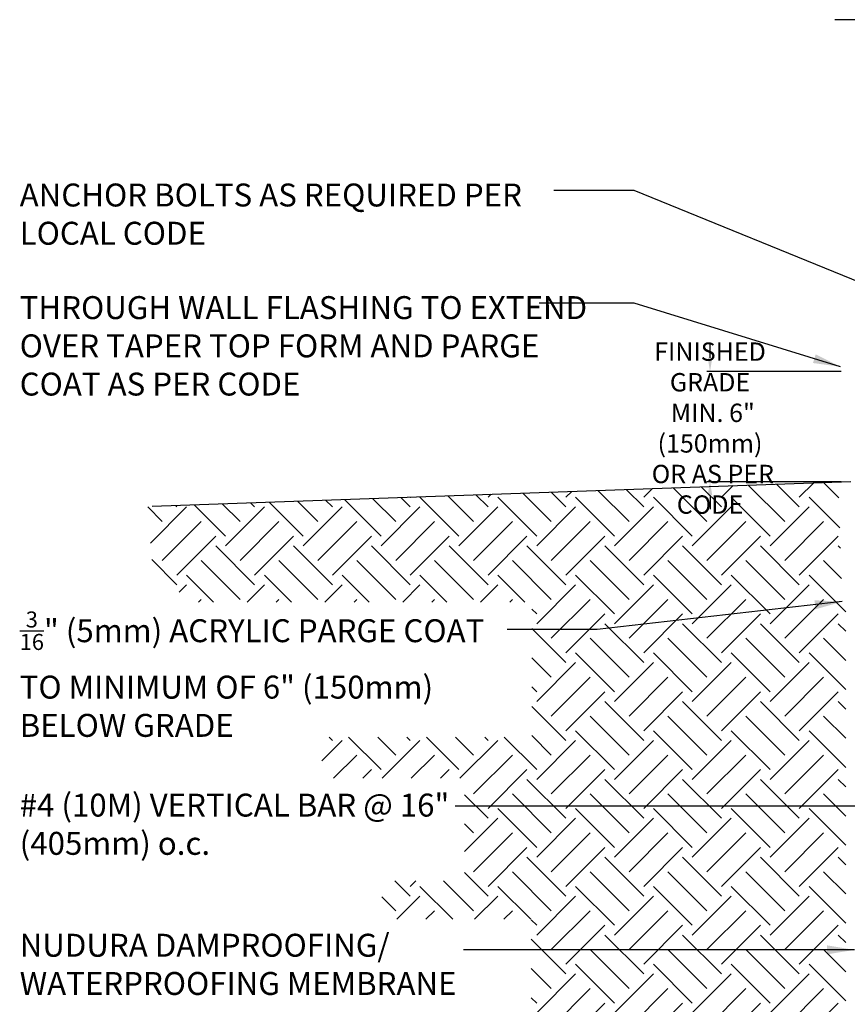
# Model space of a CAD drawing. Units: inches. Extents: x -43 to 59, y 152 to 260.
# Drawn here: x -43 to 2, y 206 to 259 of the extents above; entities that cross this region are included whole.
import ezdxf

# ---------------------------------------------------------------- set-up
doc = ezdxf.new("R2010")
doc.units = ezdxf.units.IN
doc.header["$LTSCALE"] = 0.5
doc.header["$MEASUREMENT"] = 0
for name, color, linetype in [('DIM', 4, 'Continuous'), ('HATCH', 12, 'Continuous'), ('LINE50', 5, 'Continuous'), ('LINE9', 9, 'Continuous'), ('TEXT', 4, 'Continuous')]:
    doc.layers.add(name, color=color, linetype=linetype)
doc.styles.add('DIM', font='romans.shx', dxfattribs={"width": 0.7})
doc.styles.add('romand', font='romand.shx')
doc.styles.get("Standard").update_dxf_attribs({"font": 'romans.shx', "height": 4.5})
doc.dimstyles.new('int_48', dxfattribs={"dimscale": 48, "dimtxt": 0.09375, "dimasz": 0.09375, "dimexe": 0.09375, "dimexo": 0.0625, "dimgap": 0.0625, "dimtad": 1, "dimdec": 1, "dimzin": 3, "dimdsep": 46, "dimlunit": 4, "dimtxsty": 'DIM', "dimcen": 0.09, "dimdle": 0.09375, "dimse1": 1, "dimse2": 1, "dimclrt": 4, "dimadec": 0, "dimazin": 0, "dimtfac": 1, "dimtdec": 1, "dimtmove": 2, "dimatfit": 3, "dimfxl": 0, "dimfrac": 2, "dimtolj": 1, "dimtzin": 0, "dimarcsym": 0})
doc.dimstyles.get("Standard").update_dxf_attribs({"dimtxt": 0.18, "dimasz": 0.18, "dimexe": 0.18, "dimexo": 0.0625, "dimgap": 0.09, "dimtad": 0, "dimtih": 1, "dimtoh": 1, "dimdec": 4, "dimzin": 0, "dimdsep": 46, "dimtxsty": 'Standard', "dimcen": 0.09, "dimadec": 0, "dimazin": 0, "dimtfac": 1, "dimtdec": 4, "dimtofl": 0, "dimtmove": 0, "dimatfit": 3, "dimfxl": 0, "dimtolj": 1, "dimtzin": 0, "dimarcsym": 0})

# ---------------------------------------------------------------- blocks, each defined once
blk = doc.blocks.new('*D13')
at = {"layer": 'Defpoints', "color": 0}
for p in [(1.875, 240.196), (-5.339, 234.191), (1.875, 234.191)]:
    blk.add_point(p, dxfattribs=at)
at = {"layer": 'TEXT', "color": 0, "lineweight": -2}
for p, q in [((-5.339, 240.946), (-5.339, 241.696)), ((1.812, 240.196), (-5.519, 240.196)), ((1.812, 234.191), (-5.519, 234.191)), ((-5.339, 233.441), (-5.339, 232.691))]:
    blk.add_line(p, q, dxfattribs=at)
at = {"layer": 'TEXT', "color": 0}
for points in [[(-5.464, 240.946), (-5.214, 240.946), (-5.339, 240.196)], [(-5.464, 233.441), (-5.214, 233.441), (-5.339, 234.191)]]:
    blk.add_solid(points, dxfattribs=at)
at = {"layer": 'TEXT', "color": 0, "insert": (-5.339, 237.113), "char_height": 1, "attachment_point": 5, "style": 'DIM'}
blk.add_mtext('\\A1;FINISHED GRADE\\P MIN. 6" (150mm)\\P OR AS PER CODE', dxfattribs=at)

msp = doc.modelspace()

# ---------------------------------------------------------------- hatches: boundary and pattern name
at = {"layer": 'HATCH'}
h = msp.add_hatch(dxfattribs=at)
h.set_pattern_fill('EARTH', color=256, scale=12, angle=45, style=0)
h.set_pattern_definition([(45, (-0.4733, 3e-14), (4e-16, 4.24264), [3, -3]), (45, (-1.2688, 0.7955), (4e-16, 4.24264), [3, -3]), (45, (-2.0643, 1.591), (4e-16, 4.24264), [3, -3]), (135, (-2.0643, 2.1213), (-4.24264, 9e-16), [3, -3]), (135, (-1.2688, 2.9168), (-4.24264, 9e-16), [3, -3]), (135, (-0.4733, 3.7123), (-4.24264, 9e-16), [3, -3])])
h.paths.add_polyline_path([(-16.82997, 189.92019), (-20.8083, 189.92019), (-20.80606, 189.8856), (-20.79602, 189.76604), (-20.77338, 189.50444), (-20.75005, 189.24308), (-20.726, 188.98197), (-20.70121, 188.72111), (-20.67565, 188.46052), (-20.64929, 188.20022), (-20.6221, 187.9402), (-20.59406, 187.68049), (-20.56513, 187.4211), (-20.53529, 187.16204), (-20.5045, 186.90331), (-20.47275, 186.64493), (-20.44001, 186.38692), (-20.40624, 186.12928), (-20.37145, 185.87201), (-20.33566, 185.61511), (-20.29888, 185.35857), (-20.26113, 185.10239), (-20.22242, 184.84656), (-20.18277, 184.59107), (-20.14219, 184.33592), (-20.10069, 184.0811), (-20.0583, 183.82661), (-20.01502, 183.57245), (-19.97087, 183.3186), (-19.92588, 183.06507), (-19.88004, 182.81184), (-19.83338, 182.55891), (-19.78591, 182.30628), (-19.73764, 182.05393), (-19.6886, 181.80188), (-19.6388, 181.5501), (-19.58824, 181.29859), (-19.53696, 181.04735), (-19.48495, 180.79638), (-19.43224, 180.54566), (-19.37884, 180.2952), (-19.32477, 180.04498), (-19.27003, 179.795), (-19.21466, 179.54526), (-19.15865, 179.29574), (-19.10204, 179.04645), (-19.04482, 178.79738), (-18.98702, 178.54853), (-18.92865, 178.29988), (-18.86972, 178.05143), (-18.81026, 177.80318), (-18.75027, 177.55513), (-18.68977, 177.30726), (-18.62878, 177.05956), (-18.56731, 176.81205), (-18.50538, 176.5647), (-18.443, 176.31752), (-18.38018, 176.0705), (-18.31694, 175.82363), (-18.2533, 175.5769), (-18.18927, 175.33032), (-18.12486, 175.08388), (-18.0601, 174.83757), (-17.99499, 174.59138), (-17.92955, 174.34532), (-17.8638, 174.09937), (-17.79775, 173.85353), (-17.73141, 173.60779), (-17.66481, 173.36215), (-17.59795, 173.1166), (-17.53085, 172.87114), (-17.46352, 172.62577), (-17.39599, 172.38047), (-17.32826, 172.13524), (-17.26035, 171.89008), (-17.19228, 171.64498), (-17.12405, 171.39993), (-17.0557, 171.15493), (-16.98722, 170.90997), (-16.91864, 170.66506), (-16.84996, 170.42017), (-16.78122, 170.17532), (-16.71241, 169.93048), (-16.64356, 169.68567), (-16.57468, 169.44086), (-16.50578, 169.19606), (-16.48215, 169.29847), (-16.45851, 169.40088), (-16.43485, 169.50327), (-16.41117, 169.60563), (-16.38746, 169.70797), (-16.36369, 169.81027), (-16.33988, 169.91252), (-16.316, 170.01472), (-16.29206, 170.11685), (-16.26803, 170.21892), (-16.24392, 170.32091), (-16.21971, 170.42281), (-16.19539, 170.52462), (-16.17096, 170.62634), (-16.14641, 170.72794), (-16.12172, 170.82943), (-16.0969, 170.93079), (-16.07192, 171.03203), (-16.04678, 171.13312), (-16.02148, 171.23407), (-15.996, 171.33487), (-15.97034, 171.4355), (-15.94448, 171.53596), (-15.91843, 171.63625), (-15.89216, 171.73635), (-15.86566, 171.83626), (-15.83895, 171.93596), (-15.81199, 172.03546), (-15.78478, 172.13475), (-15.75733, 172.23381), (-15.7296, 172.33264), (-15.70161, 172.43122), (-15.67333, 172.52957), (-15.64476, 172.62766), (-15.61589, 172.72548), (-15.58672, 172.82304), (-15.55723, 172.92032), (-15.52741, 173.01731), (-15.49725, 173.11401), (-15.46676, 173.21041), (-15.43591, 173.30651), (-15.4047, 173.40228), (-15.37312, 173.49773), (-15.34116, 173.59286), (-15.30882, 173.68764), (-15.27608, 173.78207), (-15.24293, 173.87615), (-15.20937, 173.96987), (-15.17539, 174.06322), (-15.14098, 174.15619), (-15.10612, 174.24877), (-15.07082, 174.34096), (-15.03506, 174.43275), (-14.99883, 174.52413), (-14.96213, 174.6151), (-14.92494, 174.70564), (-14.88726, 174.79575), (-14.84908, 174.88542), (-14.81039, 174.97465), (-14.77118, 175.06341), (-14.73144, 175.15172), (-14.69116, 175.23956), (-14.65034, 175.32691), (-14.60896, 175.41379), (-14.56702, 175.50016), (-14.52451, 175.58604), (-14.48142, 175.67141), (-14.43773, 175.75626), (-14.39345, 175.84059), (-14.34856, 175.92439), (-14.30305, 176.00764), (-14.25692, 176.09035), (-14.21016, 176.17251), (-14.16275, 176.2541), (-14.11469, 176.33512), (-14.06597, 176.41556), (-14.01658, 176.49542), (-13.96653, 176.57469), (-13.91581, 176.65338), (-13.86442, 176.73149), (-13.81238, 176.80903), (-13.75969, 176.88599), (-13.70634, 176.96238), (-13.65235, 177.0382), (-13.59771, 177.11347), (-13.54244, 177.18817), (-13.48652, 177.26231), (-13.42998, 177.33591), (-13.37281, 177.40895), (-13.31501, 177.48144), (-13.2566, 177.55339), (-13.19756, 177.6248), (-13.13792, 177.69568), (-13.07766, 177.76602), (-13.0168, 177.83583), (-12.95533, 177.90511), (-12.89327, 177.97387), (-12.83061, 178.0421), (-12.76736, 178.10982), (-12.70352, 178.17702), (-12.6391, 178.24372), (-12.5741, 178.3099), (-12.50852, 178.37558), (-12.44237, 178.44076), (-12.37565, 178.50544), (-12.30836, 178.56963), (-12.24052, 178.63332), (-12.17211, 178.69652), (-12.10315, 178.75924), (-12.03364, 178.82148), (-11.96359, 178.88324), (-11.89299, 178.94452), (-11.82185, 179.00533), (-11.75017, 179.06568), (-11.67797, 179.12555), (-11.60523, 179.18496), (-11.53197, 179.24392), (-11.45819, 179.30242), (-11.38389, 179.36046), (-11.30908, 179.41806), (-11.23376, 179.4752), (-11.15793, 179.53191), (-11.0816, 179.58817), (-11.00478, 179.644), (-10.92745, 179.6994), (-10.84964, 179.75436), (-10.77134, 179.8089), (-10.69255, 179.86302), (-10.61329, 179.91671), (-10.53354, 179.96999), (-10.45333, 180.02285), (-10.37264, 180.0753), (-10.29149, 180.12735), (-10.20988, 180.17899), (-10.12781, 180.23023), (-10.04529, 180.28107), (-9.96231, 180.33151), (-9.87889, 180.38157), (-9.79503, 180.43124), (-9.71072, 180.48052), (-9.62599, 180.52942), (-9.54081, 180.57794), (-9.45521, 180.62609), (-9.36919, 180.67387), (-9.28274, 180.72127), (-9.19588, 180.76832), (-9.1086, 180.815), (-9.02092, 180.86132), (-8.93283, 180.90728), (-8.84433, 180.95289), (-8.75544, 180.99816), (-8.66615, 181.04308), (-8.57647, 181.08765), (-8.4864, 181.13189), (-8.39595, 181.17579), (-8.30512, 181.21935), (-8.21391, 181.26259), (-8.12233, 181.3055), (-8.03038, 181.34809), (-7.93806, 181.39035), (-7.84539, 181.4323), (-7.75235, 181.47394), (-7.65896, 181.51527), (-7.56522, 181.55629), (-7.47114, 181.597), (-7.37671, 181.63742), (-7.28194, 181.67754), (-7.18683, 181.71736), (-7.09139, 181.75689), (-6.99563, 181.79614), (-6.89954, 181.8351), (-6.80312, 181.87378), (-6.7064, 181.91218), (-6.60935, 181.95031), (-6.512, 181.98817), (-6.41434, 182.02575), (-6.31638, 182.06308), (-6.21812, 182.10014), (-6.11957, 182.13694), (-6.02072, 182.17349), (-5.92159, 182.20979), (-5.82217, 182.24584), (-5.72247, 182.28164), (-5.6225, 182.3172), (-5.52225, 182.35252), (-5.42173, 182.3876), (-5.32095, 182.42246), (-5.21991, 182.45708), (-5.1186, 182.49148), (-5.01705, 182.52565), (-4.91524, 182.55961), (-4.81319, 182.59335), (-4.71089, 182.62688), (-4.60835, 182.66019), (-4.50558, 182.6933), (-4.40258, 182.72621), (-4.29934, 182.75892), (-4.19588, 182.79143), (-4.09221, 182.82374), (-3.98831, 182.85587), (-3.8842, 182.88781), (-3.77988, 182.91956), (-3.67535, 182.95114), (-3.57063, 182.98254), (-3.4657, 183.01376), (-3.36058, 183.04481), (-3.25526, 183.0757), (-3.14976, 183.10642), (-3.04407, 183.13698), (-2.93821, 183.16738), (-2.83217, 183.19762), (-2.72595, 183.22772), (-2.61957, 183.25767), (-2.51302, 183.28747), (-2.4063, 183.31713), (-2.29943, 183.34665), (-2.19241, 183.37604), (-2.08524, 183.40529), (-1.97791, 183.43442), (-1.87045, 183.46342), (-1.76284, 183.4923), (-1.6551, 183.52106), (-1.54723, 183.5497), (-1.43923, 183.57823), (-1.3311, 183.60666), (-1.22286, 183.63497), (-1.11449, 183.66319), (-1.00601, 183.6913), (-0.89742, 183.71932), (-0.78873, 183.74724), (-0.67993, 183.77508), (-0.57104, 183.80282), (-0.46205, 183.83049), (-0.35296, 183.85807), (-0.24379, 183.88558), (-0.13454, 183.91302), (-0.0252, 183.94038), (0.08421, 183.96768), (0.19369, 183.99491), (0.30324, 184.02208), (0.41286, 184.0492), (0.52254, 184.07626), (0.63228, 184.10327), (0.74208, 184.13023), (0.85192, 184.15715), (0.96181, 184.18402), (1.07175, 184.21086), (1.18172, 184.23767), (1.29173, 184.26444), (1.40177, 184.29118), (1.51184, 184.3179), (1.62194, 184.3446), (1.73206, 184.37128), (1.84219, 184.39794), (1.95234, 184.4246), (2.06249, 184.45124), (2.06249, 227.83445), (1.87499, 227.83445), (1.64795, 234.18334), (-36.00136, 232.84583), (-35.74376, 229.46849), (-35.55477, 229.28287), (-35.36589, 229.0972), (-35.17714, 228.91148), (-34.98856, 228.72568), (-34.98442, 228.7216), (-33.63741, 227.6327), (-15.05678, 227.6327), (-15.05678, 220.26982), (-27.37505, 220.26982), (-27.22929, 220.04786), (-27.08525, 219.84264), (-26.94298, 219.63665), (-26.87337, 219.53418), (-25.87944, 218.02567), (-18.72267, 218.02567), (-18.72267, 212.43731), (-23.49552, 212.43731), (-22.88123, 210.33934), (-15.08573, 210.33934), (-15.08573, 205.1024), (-21.9351, 205.1024), (-21.70337, 202.40052), (-20.64407, 202.40052), (-20.64407, 197.06642), (-21.26525, 197.06642), (-21.25042, 196.87512), (-21.2357, 196.6116), (-21.22105, 196.348), (-21.20644, 196.08434), (-21.20286, 196.01956), (-21.12176, 194.76594), (-16.82997, 194.76594)])

# ---------------------------------------------------------------- linework, layer by layer
at = {"layer": 'LINE50'}
msp.add_line((2.34827, 234.1914), (-35.75513, 232.83777), dxfattribs=at)
at = {"layer": 'LINE9'}
msp.add_line((6.97327, 259.37463), (1.47327, 259.37463), dxfattribs=at)

# ---------------------------------------------------------------- texts
at = {"layer": 'DIM', "char_height": 1.25, "attachment_point": 1, "style": 'romand'}
for s, insert, width in [('\\A1;{\\Fromans|c0;ANCHOR BOLTS AS REQUIRED PER LOCAL CODE}', (-42.98122, 250.44353), 31.8013515), ('\\A1;{\\Fromans|c0;THROUGH WALL FLASHING TO EXTEND OVER TAPER TOP FORM AND PARGE COAT AS PER CODE}', (-42.98122, 244.3057), 31.8013515), ('\\A1;{\\Fromans|c0;\\H0.7x;\\S3/16;\\H1.4286x;" (5mm) ACRYLIC PARGE COAT TO MINIMUM OF 6" (150mm) BELOW GRADE}', (-42.98122, 227.12065), 26.6182417), ('\\A1;{\\Fromans|c0;#4 (10M) VERTICAL BAR @ 16" (405mm) o.c.}', (-42.98122, 217.1893), 25.7916049), ('\\A1;{\\Fromans|c0;NUDURA DAMPROOFING/ WATERPROOFING MEMBRANE}', (-42.98122, 209.5515), 26.6182417)]:
    msp.add_mtext(s, dxfattribs=dict(at, insert=insert, width=width))

# ---------------------------------------------------------------- dimensions: what is measured, and where the dimension line sits
at = {"layer": 'TEXT'}
dim = msp.add_linear_dim(base=(-5.3391, 234.1914), p1=(1.87499, 240.19606), p2=(1.87499, 234.1914), angle=90, text='FINISHED GRADE\\P MIN. 6" (150mm)\\P OR AS PER CODE', dimstyle='Standard', override={"dimtxt": 1, "dimasz": 0.75, "dimtxsty": 'DIM'}, dxfattribs=at)
dim.commit()
dim.dimension.update_dxf_attribs({"geometry": '*D13', "text_midpoint": (-5.3391, 237.11297), "dimtype": 160})

# ---------------------------------------------------------------- leaders
at = {"layer": 'DIM'}
for points in [[(9.24999, 242.44606), (-9.47704, 250.06118), (-13.86113, 250.06118)], [(1.78231, 240.45623), (-9.47704, 243.92335), (-14.65593, 243.92335)], [(1.87499, 227.65438), (-11.49493, 226.13124), (-16.39716, 226.13124)], [(7.04654, 216.515), (-13.78971, 216.515), (-19.2345, 216.515)], [(2.53577, 208.67456), (-12.94137, 208.67456), (-18.78846, 208.67456)]]:
    msp.add_leader(points, dimstyle='int_48', override={"dimasz": 0.03125, "dimtad": 0}, dxfattribs=at)

doc.saveas('drawing.dxf')
